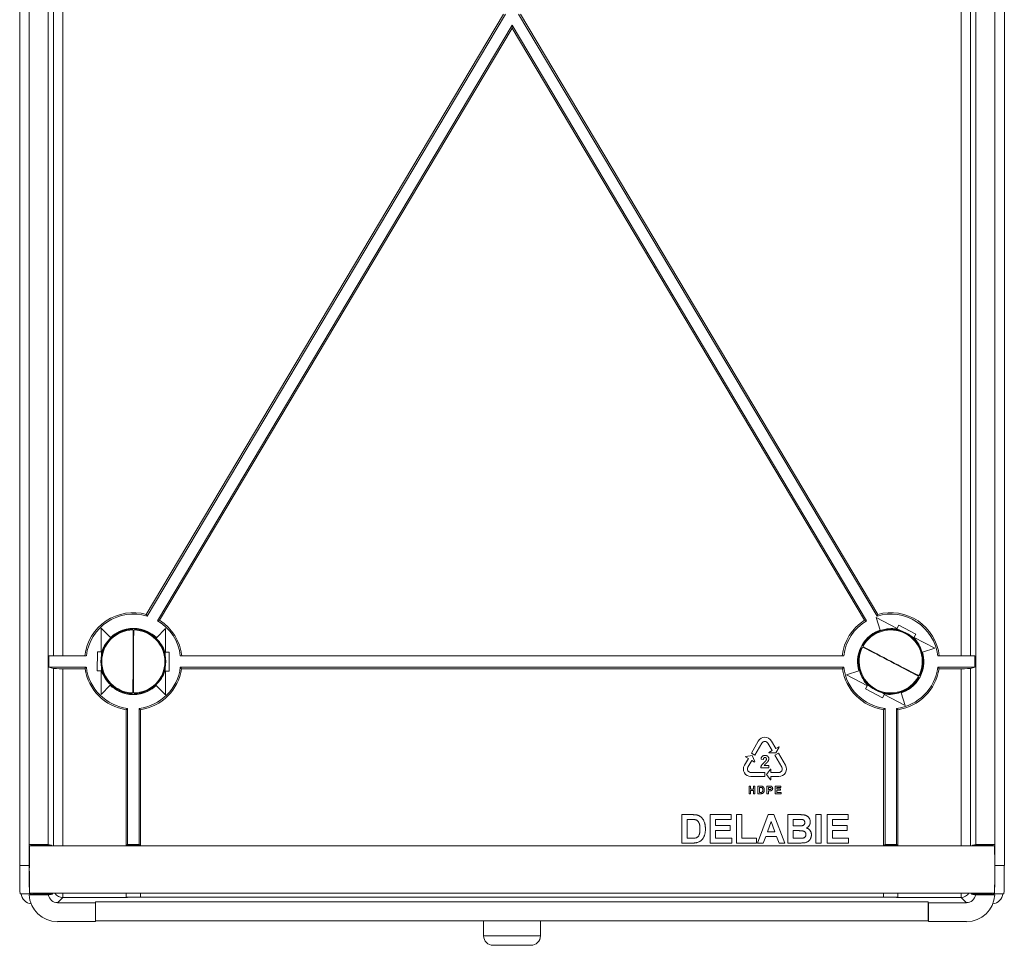
# Model space of a CAD drawing. Units: millimetres. Extents: x -73 to 392, y -139 to 380.
# Drawn here: x 288 to 392, y 11 to 109 of the extents above; entities that cross this region are included whole.
import ezdxf

# ---------------------------------------------------------------- set-up
doc = ezdxf.new("R2010")
doc.units = ezdxf.units.MM

msp = doc.modelspace()

# ---------------------------------------------------------------- linework, layer by layer
at = {"color": 7, "linetype": 'Continuous', "lineweight": 18}
for p, q in [((288.35, 197.55), (288.35, 19.3)), ((392.35, 197.55), (392.35, 19.3)), ((289.35, 192.95), (289.35, 21.51)), ((291.35, 192.95), (291.35, 21.51)), ((389.34, 21.51), (389.34, 192.95)), ((391.35, 21.51), (391.35, 192.95)), ((291.9, 41.45), (291.9, 174.61)), ((292.9, 174.58), (292.9, 41.45)), ((387.79, 41.45), (387.79, 174.58)), ((388.79, 174.61), (388.79, 41.45)), ((339.46, 109.27), (301.72, 45.82)), ((301.8, 45.63), (339.65, 109.27)), ((341.04, 109.27), (378.9, 45.63)), ((378.97, 45.82), (341.23, 109.27)), ((302.9, 45.14), (340.35, 108.1)), ((340.35, 107.78), (303.12, 45.2)), ((340.35, 108.1), (377.79, 45.14)), ((340.35, 108.1), (340.35, 107.78)), ((377.57, 45.2), (340.35, 107.78)), ((379.23, 44.16), (378.82, 45.48)), ((381.03, 44.32), (378.82, 45.48)), ((296.95, 41.86), (296.96, 44.36)), ((297.93, 43.38), (296.96, 44.36)), ((298.86, 43.93), (298.86, 44.01)), ((300.21, 44.24), (300.21, 44.27)), ((300.25, 44.17), (300.25, 44.25)), ((300.46, 44.24), (300.46, 44.17)), ((300.5, 44.27), (300.5, 44.24)), ((301.86, 43.92), (301.86, 44)), ((302.78, 43.36), (303.76, 44.34)), ((303.75, 41.84), (303.76, 44.34)), ((380.97, 44.21), (381.01, 44.29)), ((381.01, 44.29), (381.22, 44.68)), ((381.3, 44.14), (381.01, 44.29)), ((382.99, 43.75), (381.22, 44.68)), ((382.79, 43.36), (382.99, 43.75)), ((300.38, 43.35), (300.32, 43.34)), ((300.38, 42.77), (300.33, 42.77)), ((378.31, 43.6), (378.24, 43.64)), ((382.79, 43.36), (382.5, 43.51)), ((382.75, 43.29), (382.79, 43.36)), ((382.81, 43.4), (385.02, 42.24)), ((296.55, 41.86), (296.54, 39.86)), ((296.99, 41.86), (296.55, 41.86)), ((296.99, 41.86), (296.99, 41.53)), ((297.07, 41.86), (296.99, 41.86)), ((303.63, 41.84), (303.71, 41.84)), ((303.71, 41.51), (303.71, 41.84)), ((303.71, 41.84), (304.15, 41.84)), ((304.14, 39.84), (304.15, 41.84)), ((377.27, 42.29), (377.24, 42.3)), ((377.35, 42.29), (377.28, 42.32)), ((377.38, 42.56), (377.4, 42.55)), ((377.38, 42.51), (377.45, 42.48)), ((378.15, 42.03), (378.12, 41.97)), ((378.31, 41.94), (378.29, 41.89)), ((383.71, 41.83), (385.02, 42.24)), ((291.44, 40.25), (291.44, 41.45)), ((291.44, 41.45), (295.38, 41.45)), ((375.38, 41.45), (305.31, 41.45)), ((376.92, 40.94), (376.85, 40.98)), ((378.99, 41.58), (378.97, 41.54)), ((383.77, 40.75), (383.84, 40.71)), ((385.31, 41.45), (389.25, 41.45)), ((389.25, 41.45), (389.25, 40.25)), ((291.9, 40.11), (291.44, 40.25)), ((295.38, 40.25), (291.44, 40.25)), ((292.9, 40.08), (295.24, 40.08)), ((296.99, 39.86), (296.54, 39.86)), ((296.94, 39.86), (296.94, 37.36)), ((296.99, 40.18), (296.99, 39.86)), ((297.07, 39.86), (296.99, 39.86)), ((303.62, 39.84), (303.7, 39.84)), ((303.7, 39.84), (303.7, 40.16)), ((303.7, 39.84), (304.14, 39.84)), ((303.74, 39.84), (303.74, 37.34)), ((375.38, 40.25), (305.31, 40.25)), ((305.45, 40.08), (375.24, 40.08)), ((376.99, 39.86), (375.67, 39.45)), ((382.04, 39.94), (382.06, 39.98)), ((382.55, 39.67), (382.57, 39.72)), ((389.25, 40.25), (385.31, 40.25)), ((385.45, 40.08), (387.79, 40.08)), ((389.25, 40.25), (388.79, 40.11)), ((300.31, 38.54), (300.37, 38.54)), ((300.32, 39.3), (300.36, 39.31)), ((377.89, 38.29), (375.67, 39.45)), ((383.31, 39.18), (383.24, 39.22)), ((383.31, 39.13), (383.29, 39.15)), ((383.34, 39.41), (383.41, 39.37)), ((383.43, 39.41), (383.45, 39.39)), ((297.91, 38.33), (296.94, 37.36)), ((298.84, 37.77), (298.84, 37.69)), ((300.19, 37.43), (300.19, 37.45)), ((300.23, 37.45), (300.23, 37.53)), ((300.31, 38.35), (300.37, 38.35)), ((300.44, 37.52), (300.44, 37.45)), ((300.48, 37.45), (300.48, 37.42)), ((301.84, 37.76), (301.84, 37.68)), ((302.76, 38.32), (303.74, 37.34)), ((377.91, 38.33), (377.7, 37.94)), ((377.7, 37.94), (379.48, 37.02)), ((377.94, 38.4), (377.91, 38.33)), ((377.91, 38.33), (378.2, 38.18)), ((379.39, 37.56), (379.68, 37.41)), ((379.72, 37.48), (379.68, 37.41)), ((381.46, 37.53), (381.88, 36.21)), ((382.38, 38.09), (382.46, 38.05)), ((379.68, 37.41), (379.48, 37.02)), ((379.66, 37.37), (381.88, 36.21)), ((299.58, 35.74), (299.58, 21.35)), ((299.75, 21.49), (299.75, 35.88)), ((300.95, 35.88), (300.95, 21.49)), ((301.11, 21.35), (301.11, 35.74)), ((379.58, 35.74), (379.58, 21.35)), ((379.75, 21.49), (379.75, 35.88)), ((380.95, 35.88), (380.95, 21.49)), ((381.11, 21.35), (381.11, 35.74)), ((366.36, 32.43), (365.63, 31.16)), ((368.2, 31.65), (367.75, 32.43)), ((366, 30.94), (366.74, 32.22)), ((367.37, 32.22), (367.82, 31.43)), ((367.82, 31.43), (367.49, 31.24)), ((367.49, 31.24), (367.52, 31.19)), ((368.53, 31.84), (368.2, 31.65)), ((368.21, 31.19), (368.56, 31.79)), ((368.56, 31.79), (368.53, 31.84)), ((365.31, 30.6), (364.89, 29.88)), ((365.05, 30.82), (365.02, 30.77)), ((365.02, 30.77), (365.31, 30.6)), ((365.73, 30.9), (365.05, 30.82)), ((365.27, 29.66), (365.68, 30.39)), ((365.63, 31.16), (366, 30.94)), ((365.68, 30.39), (365.97, 30.22)), ((366, 30.27), (365.73, 30.9)), ((365.97, 30.22), (366, 30.27)), ((366.9, 30.5), (366.65, 30.53)), ((367.52, 31.19), (368.21, 31.19)), ((368.48, 31.16), (368.11, 30.94)), ((368.11, 30.94), (368.84, 29.66)), ((369.22, 29.88), (368.48, 31.16)), ((367.47, 29.62), (366.62, 29.62)), ((366.99, 29.87), (367.47, 29.87)), ((367.64, 29.45), (367.22, 28.9)), ((367.47, 29.87), (367.47, 29.62)), ((367.69, 29.45), (367.64, 29.45)), ((367.69, 29.12), (367.69, 29.45)), ((367.05, 29.12), (365.58, 29.12)), ((365.58, 28.68), (367.05, 28.68)), ((367.05, 28.68), (367.05, 29.12)), ((367.22, 28.9), (367.64, 28.35)), ((367.64, 28.35), (367.69, 28.35)), ((368.53, 29.12), (367.69, 29.12)), ((367.69, 28.68), (368.53, 28.68)), ((367.69, 28.35), (367.69, 28.68)), ((365.38, 26.87), (365.38, 27.67)), ((365.38, 27.67), (365.53, 27.67)), ((365.53, 27.67), (365.53, 27.36)), ((365.53, 27.36), (365.86, 27.36)), ((365.86, 27.22), (365.53, 27.22)), ((365.53, 27.22), (365.53, 26.87)), ((365.86, 27.36), (365.86, 27.67)), ((365.86, 27.67), (366.01, 27.67)), ((365.86, 26.87), (365.86, 27.22)), ((366.01, 27.67), (366.01, 26.87)), ((366.32, 27.67), (366.62, 27.67)), ((366.32, 26.87), (366.32, 27.67)), ((366.55, 27.54), (366.48, 27.54)), ((366.48, 27.54), (366.48, 27.01)), ((367.27, 27.67), (367.53, 27.67)), ((367.27, 26.87), (367.27, 27.67)), ((367.51, 27.54), (367.43, 27.54)), ((367.43, 27.54), (367.43, 27.3)), ((367.43, 27.3), (367.52, 27.3)), ((367.53, 27.17), (367.43, 27.17)), ((367.43, 27.17), (367.43, 26.87)), ((368.16, 27.67), (368.75, 27.67)), ((368.16, 26.87), (368.16, 27.67)), ((368.75, 27.54), (368.31, 27.54)), ((368.31, 27.54), (368.31, 27.37)), ((368.31, 27.37), (368.72, 27.37)), ((368.72, 27.23), (368.31, 27.23)), ((368.31, 27.23), (368.31, 27.01)), ((368.72, 27.37), (368.72, 27.23)), ((368.75, 27.67), (368.75, 27.54)), ((365.53, 26.87), (365.38, 26.87)), ((366.01, 26.87), (365.86, 26.87)), ((366.63, 26.87), (366.32, 26.87)), ((366.48, 27.01), (366.6, 27.01)), ((367.43, 26.87), (367.27, 26.87)), ((368.76, 26.87), (368.16, 26.87)), ((368.31, 27.01), (368.76, 27.01)), ((368.76, 27.01), (368.76, 26.87)), ((358.28, 24.66), (359.38, 24.66)), ((358.28, 21.66), (358.28, 24.66)), ((358.85, 24.16), (358.85, 22.16)), ((359.14, 24.16), (358.85, 24.16)), ((361.28, 24.66), (363.51, 24.66)), ((361.28, 21.66), (361.28, 24.66)), ((361.85, 24.16), (361.85, 23.5)), ((363.51, 24.16), (361.85, 24.16)), ((363.51, 24.66), (363.51, 24.16)), ((364.05, 24.66), (364.62, 24.66)), ((364.05, 21.66), (364.05, 24.66)), ((364.62, 24.66), (364.62, 22.16)), ((366.28, 21.66), (367.41, 24.66)), ((367.72, 23.93), (367.33, 22.85)), ((367.41, 24.66), (368.02, 24.66)), ((368.11, 22.85), (367.72, 23.93)), ((368.02, 24.66), (369.16, 21.66)), ((369.47, 24.66), (370.68, 24.66)), ((369.47, 21.66), (369.47, 24.66)), ((370.41, 24.16), (370.05, 24.16)), ((370.05, 24.16), (370.05, 23.47)), ((372.43, 24.66), (373.01, 24.66)), ((372.43, 21.66), (372.43, 24.66)), ((373.01, 24.66), (373.01, 21.66)), ((373.62, 24.66), (375.85, 24.66)), ((373.62, 21.66), (373.62, 24.66)), ((374.2, 24.16), (374.2, 23.5)), ((375.85, 24.16), (374.2, 24.16)), ((375.85, 24.66), (375.85, 24.16)), ((361.85, 23.5), (363.39, 23.5)), ((361.85, 23), (361.85, 22.16)), ((363.39, 23), (361.85, 23)), ((363.39, 23.5), (363.39, 23)), ((370.05, 23.47), (370.46, 23.47)), ((370.05, 22.97), (370.05, 22.16)), ((370.56, 22.97), (370.05, 22.97)), ((374.2, 23.5), (375.74, 23.5)), ((374.2, 23), (374.2, 22.16)), ((375.74, 23), (374.2, 23)), ((375.74, 23.5), (375.74, 23)), ((358.85, 22.16), (359.33, 22.16)), ((361.85, 22.16), (363.55, 22.16)), ((363.55, 22.16), (363.55, 21.66)), ((364.62, 22.16), (366.16, 22.16)), ((366.16, 22.16), (366.16, 21.66)), ((367.15, 22.35), (366.89, 21.66)), ((368.3, 22.35), (367.15, 22.35)), ((367.33, 22.85), (368.11, 22.85)), ((368.55, 21.66), (368.3, 22.35)), ((370.05, 22.16), (370.64, 22.16)), ((374.2, 22.16), (375.89, 22.16)), ((375.89, 22.16), (375.89, 21.66)), ((289.35, 21.51), (289.35, 19.3)), ((289.35, 21.51), (291.35, 21.51)), ((289.35, 21.51), (289.67, 21.45)), ((391.3, 21.35), (289.4, 21.35)), ((289.67, 21.45), (291.67, 21.45)), ((291.35, 21.51), (291.67, 21.45)), ((299.68, 21.45), (299.75, 21.49)), ((299.68, 21.45), (301.02, 21.45)), ((299.75, 21.49), (300.95, 21.49)), ((300.95, 21.49), (301.02, 21.45)), ((359.41, 21.66), (358.28, 21.66)), ((363.55, 21.66), (361.28, 21.66)), ((366.16, 21.66), (364.05, 21.66)), ((366.89, 21.66), (366.28, 21.66)), ((369.16, 21.66), (368.55, 21.66)), ((370.49, 21.66), (369.47, 21.66)), ((373.01, 21.66), (372.43, 21.66)), ((375.89, 21.66), (373.62, 21.66)), ((379.68, 21.45), (379.75, 21.49)), ((379.68, 21.45), (381.02, 21.45)), ((379.75, 21.49), (380.95, 21.49)), ((380.95, 21.49), (381.02, 21.45)), ((389.02, 21.45), (389.34, 21.51)), ((389.02, 21.45), (391.03, 21.45)), ((389.34, 21.51), (391.35, 21.51)), ((391.03, 21.45), (391.35, 21.51)), ((391.35, 21.51), (391.35, 19.3)), ((288.35, 19.3), (289.35, 19.3)), ((391.35, 19.3), (392.35, 19.3)), ((288.39, 16.3), (289.39, 16.3)), ((291.37, 16.18), (289.35, 16.18)), ((289.43, 16.35), (289.39, 16.3)), ((289.4, 16.35), (391.3, 16.35)), ((289.58, 16.35), (289.49, 16.23)), ((289.49, 16.23), (289.49, 16.35)), ((289.57, 16.23), (289.49, 16.23)), ((289.69, 16.25), (291.77, 16.25)), ((292.35, 15.35), (292.9, 15.9)), ((292.9, 15.9), (299.75, 15.9)), ((299.6, 16.35), (299.6, 15.94)), ((299.75, 15.94), (299.6, 15.94)), ((299.75, 15.9), (299.75, 15.94)), ((380.95, 15.92), (299.75, 15.92)), ((301.09, 16.35), (301.09, 15.94)), ((301.09, 15.94), (379.6, 15.94)), ((379.6, 15.94), (379.6, 16.35)), ((380.95, 15.94), (381.09, 15.94)), ((380.95, 15.9), (380.95, 15.94)), ((380.95, 15.9), (387.79, 15.9)), ((381.09, 15.94), (381.09, 16.35)), ((387.79, 15.9), (388.34, 15.35)), ((388.93, 16.25), (391, 16.25)), ((391.34, 16.18), (389.32, 16.18)), ((391.2, 16.23), (391.11, 16.35)), ((391.2, 16.23), (391.12, 16.23)), ((391.2, 16.35), (391.2, 16.23)), ((391.3, 16.3), (391.27, 16.35)), ((391.3, 16.3), (392.3, 16.3)), ((292.35, 15.35), (296.35, 15.35)), ((296.35, 15.35), (296.37, 15.44)), ((296.35, 15.35), (296.35, 13.35)), ((384.32, 15.44), (296.37, 15.44)), ((296.37, 15.44), (296.37, 13.43)), ((384.32, 15.44), (384.35, 15.35)), ((384.32, 13.43), (384.32, 15.44)), ((384.35, 15.35), (388.34, 15.35)), ((384.35, 13.35), (384.35, 15.35)), ((292.34, 13.35), (296.35, 13.35)), ((296.35, 13.35), (296.37, 13.43)), ((384.32, 13.43), (296.37, 13.43)), ((337.35, 13.43), (337.35, 11.85)), ((343.35, 11.85), (343.35, 13.43)), ((384.32, 13.43), (384.35, 13.35)), ((384.35, 13.35), (388.36, 13.35)), ((340.35, 10.85), (338.35, 10.85)), ((342.35, 10.85), (340.35, 10.85))]:
    msp.add_line(p, q, dxfattribs=at)
at = {"color": 8, "linetype": 'Continuous', "lineweight": 18}
for p, q in [((291.9, 21.35), (291.9, 40.11)), ((292.9, 40.08), (292.9, 21.35)), ((387.79, 21.35), (387.79, 40.08)), ((388.79, 40.11), (388.79, 21.35)), ((292.9, 16.35), (292.9, 15.9)), ((387.79, 15.9), (387.79, 16.35)), ((340.35, 11.85), (337.35, 11.85)), ((343.35, 11.85), (340.35, 11.85))]:
    msp.add_line(p, q, dxfattribs=at)
at = {"color": 7, "linetype": 'Continuous', "lineweight": 18, "flags": 128}
for points in [[(380.44, 44.27), (380.45, 44.29), (380.46, 44.3)], [(300.38, 43.2), (300.35, 43.2), (300.33, 43.2)], [(383.12, 42.91), (383.11, 42.9), (383.1, 42.88)], [(297.24, 42.36), (297.25, 42.36), (297.28, 42.36)], [(303.43, 42.34), (303.45, 42.34), (303.46, 42.34)], [(378.27, 41.96), (378.26, 41.94), (378.24, 41.91)], [(382.42, 39.73), (382.44, 39.76), (382.45, 39.78)], [(297.27, 39.36), (297.24, 39.36), (297.23, 39.36)], [(300.31, 38.49), (300.34, 38.49), (300.37, 38.49)], [(303.46, 39.34), (303.44, 39.34), (303.42, 39.34)], [(377.58, 38.78), (377.58, 38.79), (377.59, 38.81)], [(380.25, 37.43), (380.24, 37.4), (380.24, 37.39)]]:
    msp.add_lwpolyline(points, dxfattribs=at)
at = {"color": 7, "linetype": 'Continuous', "lineweight": 18}
for centre, radius, start, end in [((300.35, 40.85), 5.16, 74.5577, 173.3257), ((300.35, 40.85), 5, 73.1425, 173.1079), ((380.35, 40.85), 5, 6.8921, 106.8575), ((380.35, 40.85), 5.16, 6.6743, 105.4423), ((300.35, 40.85), 5, 6.8921, 59.256), ((300.35, 40.85), 5.16, 6.6743, 57.4538), ((380.35, 40.85), 5.16, 122.5462, 173.3257), ((380.35, 40.85), 5, 120.744, 173.1079), ((300.35, 40.85), 3.43, 92.2925, 267.377), ((300.35, 40.85), 3.4, 91.6572, 268.0124), ((300.35, 40.85), 3.33, 90.5133, 269.1562), ((300.35, 40.85), 3.5, 115.2117, 133.6771), ((300.35, 40.85), 3.5, 64.4578, 115.2117), ((44.66, 41.58), 255.67, 359.0896, 0.5799), ((556, 40.11), 255.64, 179.0896, 180.58), ((300.35, 40.85), 3.33, 270.5133, 89.1562), ((300.35, 40.85), 3.4, 271.6572, 88.0124), ((300.35, 40.85), 3.43, 272.2925, 87.377), ((300.35, 40.85), 3.5, 45.9924, 64.4578), ((380.35, 40.85), 3.43, 334.9136, 149.9981), ((380.35, 40.85), 3.4, 334.2783, 150.6335), ((380.35, 40.85), 3.33, 333.1344, 151.7773), ((380.35, 40.85), 3.5, 108.6135, 127.0789), ((380.35, 40.85), 3.46, 79.2738, 88.1773), ((380.35, 40.85), 3.5, 127.0789, 177.8328), ((380.35, 40.85), 3.46, 36.7344, 45.638), ((300.35, 40.85), 3.46, 154.1133, 163.0169), ((300.35, 40.85), 3.46, 16.6527, 25.5562), ((380.35, 40.85), 3.43, 154.9136, 329.9981), ((380.35, 40.85), 3.4, 154.2783, 330.6335), ((380.35, 40.85), 3.33, 153.1344, 331.7773), ((262.11, -185.86), 255.68, 61.7108, 63.201), ((498.58, 267.55), 255.66, 241.7107, 243.201), ((380.35, 40.85), 3.5, 357.8328, 16.2982), ((380.35, 40.85), 3.5, 177.8328, 196.2982), ((380.35, 40.85), 3.5, 307.0789, 357.8328), ((300.35, 40.85), 5.16, 188.4922, 261.5078), ((300.35, 40.85), 5, 186.8921, 263.1079), ((300.35, 40.85), 3.46, 196.6527, 205.5562), ((300.35, 40.85), 5, 276.8921, 353.1079), ((300.35, 40.85), 5.16, 278.4922, 351.5078), ((300.35, 40.85), 3.46, 334.1133, 343.0169), ((380.35, 40.85), 5.16, 188.4922, 261.5078), ((380.35, 40.85), 5, 186.8921, 263.1079), ((380.35, 40.85), 5, 276.8921, 353.1079), ((380.35, 40.85), 5.16, 278.4922, 351.5078), ((380.35, 40.85), 3.46, 216.7344, 225.638), ((300.35, 40.85), 3.5, 225.9924, 244.4578), ((300.35, 40.85), 3.5, 244.4578, 295.2117), ((300.35, 40.85), 3.5, 295.2117, 313.6771), ((380.35, 40.85), 3.46, 259.2738, 268.1773), ((380.35, 40.85), 3.5, 288.6135, 307.0789), ((367.05, 32.04), 0.797, 30, 150), ((367.05, 32.04), 0.362, 30, 150), ((365.58, 29.48), 0.797, 150, 270), ((365.58, 29.48), 0.362, 150, 270), ((368.53, 29.48), 0.797, 270, 30), ((368.53, 29.48), 0.362, 270, 30), ((338.35, 11.85), 1, 180, 270), ((342.35, 11.85), 1, 270, 0)]:
    msp.add_arc(centre, radius, start, end, dxfattribs=at)
at = {"color": 8, "linetype": 'Continuous', "lineweight": 18}
for centre, radius, start, end in [((292.91, 16.91), 1.01, 214.0476, 269.4902), ((387.78, 16.91), 1, 270.5057, 325.9565)]:
    msp.add_arc(centre, radius, start, end, dxfattribs=at)
at = {"color": 7, "linetype": 'Continuous', "lineweight": 18}
for centre, major_axis, ratio, start_param, end_param in [((380.46, 41.07), (1.51, 2.89), 0.997134, 0.312559, 0.846136), ((300.1, 40.85), (3.26, -0.01), 0.997134, 2.295457, 2.829033), ((300.59, 40.85), (3.26, -0.01), 0.997134, 0.312559, 0.846136), ((380.46, 41.07), (1.51, 2.89), 0.997134, 5.43705, 5.970626), ((292.9, 40.11), (1, 0), 0.026186, 3.228859, 4.712389), ((300.1, 40.85), (3.26, -0.01), 0.997134, 3.454152, 3.987728), ((300.59, 40.85), (3.26, -0.01), 0.997134, 5.43705, 5.970626), ((380.23, 40.63), (1.51, 2.89), 0.997134, 2.295457, 2.829033), ((387.79, 40.11), (1, 0), 0.026186, 4.712389, 6.195919), ((380.23, 40.63), (1.51, 2.89), 0.997134, 3.454152, 3.987728), ((289.4, 18.85), (0, 2.5), 0.014172, 0, 3.141593), ((289.66, 18.85), (0, 2.6), 0.087489, 6.004938, 6.265732), ((291.67, 18.85), (0, 2.6), 0.087489, 6.004938, 6.265732), ((299.68, 18.85), (0, 2.6), 0.026186, 0.017453, 0.278247), ((301.01, 18.85), (0, 2.6), 0.026186, 6.004938, 6.265732), ((379.68, 18.85), (0, 2.6), 0.026186, 0.017453, 0.278247), ((381.01, 18.85), (0, 2.6), 0.026186, 6.004938, 6.265732), ((389.02, 18.85), (0, 2.6), 0.087489, 0.017453, 0.278247), ((391.03, 18.85), (0, 2.6), 0.087489, 0.017453, 0.278247), ((391.3, 18.85), (0, 2.5), 0.014172, 3.141593, 6.283185), ((288.39, 19.3), (0, 3), 0.014172, 1.571351, 3.141593), ((289.39, 19.3), (0, 3), 0.014172, 1.571351, 3.159601), ((391.3, 19.3), (0, 3), 0.014172, 3.123584, 4.711834), ((392.3, 19.3), (0, 3), 0.014172, 3.141593, 4.711834), ((289.69, 16.43), (0.757, 0.932), 0.999747, 2.357888, 3.713922), ((292.14, 16.14), (4.8, 0.59), 0.096614, 2.093647, 2.17888), ((292.36, 16.36), (-2.14, -2.14), 0.992433, 5.552031, 7.064785), ((292.14, 16.14), (1.6, 0.2), 0.096614, 1.794249, 2.062003), ((292.36, 16.36), (-0.712, -0.712), 0.992433, 5.668909, 7.064785), ((299.61, 16.9), (0, 1), 0.026186, 2.157825, 2.873839), ((301.08, 16.9), (0, 1), 0.026186, 3.409346, 4.125361), ((379.61, 16.9), (0, 1), 0.026186, 2.157825, 2.873839), ((381.08, 16.9), (0, 1), 0.026186, 3.409346, 4.125361), ((388.33, 16.36), (0.712, -0.712), 0.992433, 5.501585, 6.897462), ((388.33, 16.36), (2.14, -2.14), 0.992433, 5.501585, 7.014339), ((388.55, 16.14), (1.6, -0.2), 0.096614, 1.07959, 1.347343), ((388.55, 16.14), (4.8, -0.59), 0.096614, 0.962712, 1.047945), ((391, 16.43), (-0.757, 0.932), 0.999747, 2.569263, 3.925297)]:
    msp.add_ellipse(centre, major_axis=major_axis, ratio=ratio, start_param=start_param, end_param=end_param, dxfattribs=at)
for points in [[(301.8, 45.63), (301.77, 45.7), (301.75, 45.76), (301.72, 45.82)], [(378.9, 45.63), (378.92, 45.7), (378.95, 45.76), (378.97, 45.82)], [(302.9, 45.14), (302.98, 45.16), (303.05, 45.18), (303.12, 45.2)], [(377.79, 45.14), (377.72, 45.16), (377.64, 45.18), (377.57, 45.2)], [(295.38, 40.25), (295.33, 40.19), (295.29, 40.14), (295.24, 40.08)], [(305.31, 40.25), (305.36, 40.19), (305.41, 40.14), (305.45, 40.08)], [(375.38, 40.25), (375.33, 40.19), (375.29, 40.14), (375.24, 40.08)], [(385.31, 40.25), (385.36, 40.19), (385.41, 40.14), (385.45, 40.08)], [(299.75, 35.88), (299.69, 35.84), (299.64, 35.79), (299.58, 35.74)], [(300.95, 35.88), (301, 35.84), (301.05, 35.79), (301.11, 35.74)], [(379.75, 35.88), (379.69, 35.84), (379.64, 35.79), (379.58, 35.74)], [(380.95, 35.88), (381, 35.84), (381.05, 35.79), (381.11, 35.74)]]:
    msp.add_open_spline(points, degree=3, dxfattribs=at)
for points, knots in [([(300.33, 41.8), (300.33, 41.8), (300.34, 41.8), (300.36, 41.8), (300.37, 41.8)], [0, 0, 0, 0, 0.050334, 1, 1, 1, 1]), ([(379.71, 41.16), (379.72, 41.17), (379.72, 41.18), (379.73, 41.19), (379.73, 41.19)], [0, 0, 0, 0, 0.9167888, 1, 1, 1, 1]), ([(300.36, 40.14), (300.35, 40.14), (300.34, 40.14), (300.33, 40.14), (300.32, 40.14)], [0, 0, 0, 0, 0.916769, 1, 1, 1, 1]), ([(381.2, 40.43), (381.2, 40.43), (381.19, 40.41), (381.19, 40.4), (381.18, 40.39)], [0, 0, 0, 0, 0.050375, 1, 1, 1, 1]), ([(366.62, 29.62), (366.62, 29.64), (366.63, 29.68), (366.65, 29.75), (366.67, 29.81), (366.7, 29.86), (366.72, 29.9), (366.75, 29.93), (366.77, 29.96), (366.81, 30), (366.84, 30.04), (366.88, 30.08), (366.93, 30.13), (366.96, 30.16), (366.97, 30.17)], [0, 0, 0, 0, 0.096357, 0.192661, 0.289455, 0.388479, 0.441921, 0.501521, 0.567883, 0.640892, 0.720371, 0.806637, 0.900016, 1, 1, 1, 1]), ([(366.65, 30.53), (366.66, 30.54), (366.66, 30.58), (366.67, 30.62), (366.68, 30.67), (366.7, 30.71), (366.72, 30.74), (366.74, 30.77), (366.76, 30.8), (366.79, 30.83), (366.82, 30.85), (366.85, 30.87), (366.88, 30.88), (366.92, 30.9), (366.95, 30.91), (366.99, 30.91), (367.03, 30.92), (367.06, 30.92), (367.07, 30.92)], [0, 0, 0, 0, 0.079436, 0.154013, 0.224141, 0.289934, 0.352732, 0.412726, 0.470303, 0.527169, 0.583502, 0.639948, 0.696585, 0.753727, 0.812707, 0.872963, 0.935035, 1, 1, 1, 1]), ([(367.07, 30.7), (367.06, 30.7), (367.03, 30.7), (367, 30.69), (366.98, 30.68), (366.96, 30.66), (366.94, 30.64), (366.93, 30.63), (366.93, 30.61), (366.92, 30.59), (366.91, 30.57), (366.91, 30.55), (366.91, 30.53), (366.91, 30.51), (366.9, 30.5)], [0, 0, 0, 0, 0.116899, 0.225824, 0.330086, 0.435451, 0.490307, 0.548244, 0.610767, 0.677675, 0.749189, 0.826859, 0.910112, 1, 1, 1, 1]), ([(366.97, 30.17), (366.99, 30.18), (367.01, 30.21), (367.05, 30.24), (367.08, 30.27), (367.1, 30.3), (367.13, 30.32), (367.14, 30.35), (367.16, 30.36), (367.17, 30.38), (367.17, 30.38)], [0, 0, 0, 0, 0.18509, 0.352357, 0.50308, 0.637279, 0.752473, 0.851886, 0.934339, 1, 1, 1, 1]), ([(367.35, 30.24), (367.34, 30.23), (367.33, 30.22), (367.32, 30.21), (367.3, 30.19), (367.28, 30.17), (367.26, 30.15), (367.24, 30.13), (367.21, 30.1), (367.18, 30.08), (367.16, 30.05), (367.13, 30.03), (367.11, 30.01), (367.09, 29.99), (367.07, 29.97), (367.06, 29.96), (367.05, 29.95), (367.03, 29.93), (367.01, 29.9), (367, 29.88), (366.99, 29.87)], [0, 0, 0, 0, 0.036975, 0.079193, 0.126701, 0.179184, 0.237369, 0.300559, 0.369153, 0.443112, 0.516018, 0.582473, 0.642137, 0.69462, 0.740679, 0.779589, 0.812074, 0.837814, 0.922565, 1, 1, 1, 1]), ([(367.07, 30.92), (367.09, 30.92), (367.12, 30.92), (367.16, 30.91), (367.2, 30.9), (367.24, 30.89), (367.27, 30.88), (367.31, 30.86), (367.34, 30.84), (367.37, 30.82), (367.39, 30.79), (367.41, 30.76), (367.43, 30.73), (367.45, 30.7), (367.46, 30.67), (367.47, 30.64), (367.47, 30.6), (367.47, 30.58), (367.47, 30.56)], [0, 0, 0, 0, 0.075672, 0.147381, 0.216085, 0.281698, 0.34546, 0.407486, 0.468731, 0.529782, 0.590033, 0.648548, 0.705954, 0.763102, 0.820289, 0.878479, 0.938226, 1, 1, 1, 1]), ([(367.22, 30.53), (367.22, 30.54), (367.22, 30.57), (367.21, 30.6), (367.2, 30.63), (367.18, 30.66), (367.16, 30.68), (367.13, 30.69), (367.1, 30.7), (367.08, 30.7), (367.07, 30.7)], [0, 0, 0, 0, 0.14914, 0.282162, 0.404656, 0.52111, 0.634416, 0.748796, 0.868711, 1, 1, 1, 1]), ([(367.17, 30.38), (367.18, 30.39), (367.19, 30.42), (367.21, 30.46), (367.22, 30.49), (367.22, 30.52), (367.22, 30.53)], [0, 0, 0, 0, 0.272796, 0.526191, 0.766904, 1, 1, 1, 1]), ([(367.47, 30.56), (367.47, 30.55), (367.47, 30.52), (367.46, 30.48), (367.46, 30.44), (367.44, 30.4), (367.42, 30.36), (367.4, 30.32), (367.38, 30.28), (367.36, 30.25), (367.35, 30.24)], [0, 0, 0, 0, 0.119176, 0.236427, 0.352664, 0.469086, 0.589463, 0.717601, 0.854189, 1, 1, 1, 1]), ([(366.69, 27.53), (366.69, 27.53), (366.68, 27.53), (366.67, 27.54), (366.66, 27.54), (366.64, 27.54), (366.62, 27.54), (366.6, 27.54), (366.58, 27.54), (366.56, 27.54), (366.55, 27.54)], [0, 0, 0, 0, 0.072342, 0.15927, 0.261932, 0.378246, 0.511639, 0.658766, 0.821921, 1, 1, 1, 1]), ([(366.62, 27.67), (366.63, 27.67), (366.64, 27.67), (366.66, 27.67), (366.69, 27.67), (366.7, 27.67), (366.72, 27.67), (366.74, 27.67), (366.76, 27.66), (366.76, 27.66), (366.77, 27.66)], [0, 0, 0, 0, 0.15747, 0.30663, 0.445395, 0.573987, 0.694437, 0.804898, 0.906812, 1, 1, 1, 1]), ([(366.84, 27.27), (366.84, 27.28), (366.84, 27.3), (366.84, 27.32), (366.84, 27.34), (366.83, 27.36), (366.83, 27.37), (366.83, 27.39), (366.82, 27.4), (366.82, 27.42), (366.81, 27.44), (366.8, 27.46), (366.79, 27.48), (366.77, 27.49), (366.76, 27.51), (366.74, 27.52), (366.72, 27.53), (366.7, 27.53), (366.69, 27.53)], [0, 0, 0, 0, 0.069875, 0.135361, 0.196499, 0.253878, 0.307527, 0.357037, 0.403101, 0.445281, 0.523217, 0.596067, 0.664075, 0.729159, 0.793328, 0.85924, 0.927674, 1, 1, 1, 1]), ([(366.71, 27.01), (366.71, 27.02), (366.73, 27.02), (366.74, 27.03), (366.76, 27.04), (366.78, 27.05), (366.79, 27.06), (366.8, 27.08), (366.81, 27.1), (366.82, 27.12), (366.82, 27.14), (366.83, 27.16), (366.83, 27.17), (366.83, 27.19), (366.84, 27.21), (366.84, 27.23), (366.84, 27.25), (366.84, 27.27), (366.84, 27.27)], [0, 0, 0, 0, 0.0649179, 0.126443, 0.1858787, 0.2430166, 0.3024911, 0.3693637, 0.4445723, 0.5291777, 0.575517, 0.6254052, 0.6788683, 0.7356051, 0.7961888, 0.8601411, 0.9280645, 1, 1, 1, 1]), ([(366.77, 27.66), (366.78, 27.66), (366.79, 27.65), (366.8, 27.65), (366.82, 27.64), (366.83, 27.63), (366.85, 27.62), (366.86, 27.61), (366.88, 27.6), (366.89, 27.58), (366.91, 27.56), (366.93, 27.53), (366.95, 27.49), (366.96, 27.46), (366.97, 27.43), (366.98, 27.41), (366.98, 27.39), (366.98, 27.37), (366.99, 27.34), (366.99, 27.32), (366.99, 27.29), (366.99, 27.27), (366.99, 27.27)], [0, 0, 0, 0, 0.037276, 0.073881, 0.110355, 0.146723, 0.182897, 0.219217, 0.255934, 0.293058, 0.368269, 0.444736, 0.523447, 0.604997, 0.647505, 0.69179, 0.737961, 0.786111, 0.836323, 0.888669, 0.943199, 1, 1, 1, 1]), ([(366.97, 27.1), (366.96, 27.09), (366.96, 27.07), (366.95, 27.05), (366.94, 27.03), (366.93, 27.02), (366.92, 27), (366.91, 26.98), (366.9, 26.97), (366.89, 26.96), (366.88, 26.95)], [0, 0, 0, 0, 0.136361, 0.268243, 0.396888, 0.522663, 0.64515, 0.764832, 0.882961, 1, 1, 1, 1]), ([(366.99, 27.27), (366.99, 27.25), (366.99, 27.22), (366.99, 27.17), (366.98, 27.13), (366.97, 27.11), (366.97, 27.1)], [0, 0, 0, 0, 0.275802, 0.5333955, 0.7740733, 1, 1, 1, 1]), ([(367.63, 27.53), (367.63, 27.53), (367.62, 27.54), (367.61, 27.54), (367.6, 27.54), (367.58, 27.54), (367.57, 27.54), (367.55, 27.54), (367.53, 27.54), (367.51, 27.54), (367.51, 27.54)], [0, 0, 0, 0, 0.070575, 0.156655, 0.258348, 0.375719, 0.50881, 0.656332, 0.820925, 1, 1, 1, 1]), ([(367.52, 27.3), (367.53, 27.3), (367.54, 27.3), (367.56, 27.3), (367.58, 27.31), (367.6, 27.31), (367.62, 27.31), (367.63, 27.31), (367.64, 27.31), (367.65, 27.32), (367.67, 27.32), (367.68, 27.33), (367.69, 27.34), (367.7, 27.36), (367.71, 27.37), (367.72, 27.39), (367.72, 27.41), (367.72, 27.42), (367.72, 27.42)], [0, 0, 0, 0, 0.088232, 0.168798, 0.24231, 0.307664, 0.366127, 0.416554, 0.460228, 0.496932, 0.561825, 0.624234, 0.685457, 0.746955, 0.809017, 0.870492, 0.934141, 1, 1, 1, 1]), ([(367.53, 27.67), (367.54, 27.67), (367.56, 27.67), (367.59, 27.67), (367.62, 27.67), (367.65, 27.67), (367.67, 27.67), (367.69, 27.67), (367.7, 27.66), (367.71, 27.66), (367.72, 27.66)], [0, 0, 0, 0, 0.1825607, 0.349169, 0.4981619, 0.6312551, 0.7477207, 0.8484291, 0.9318352, 1, 1, 1, 1]), ([(367.7, 27.18), (367.69, 27.18), (367.68, 27.18), (367.67, 27.18), (367.65, 27.18), (367.63, 27.17), (367.61, 27.17), (367.58, 27.17), (367.56, 27.17), (367.54, 27.17), (367.53, 27.17)], [0, 0, 0, 0, 0.091919, 0.193755, 0.303983, 0.424368, 0.554124, 0.693262, 0.841892, 1, 1, 1, 1]), ([(367.72, 27.42), (367.72, 27.43), (367.72, 27.44), (367.72, 27.46), (367.71, 27.48), (367.7, 27.5), (367.68, 27.51), (367.67, 27.52), (367.65, 27.53), (367.64, 27.53), (367.63, 27.53)], [0, 0, 0, 0, 0.135738, 0.263178, 0.386088, 0.508621, 0.630649, 0.751346, 0.87353, 1, 1, 1, 1]), ([(367.88, 27.43), (367.88, 27.41), (367.88, 27.39), (367.87, 27.36), (367.86, 27.33), (367.85, 27.3), (367.84, 27.28), (367.82, 27.25), (367.8, 27.24), (367.78, 27.22), (367.76, 27.21), (367.74, 27.2), (367.72, 27.19), (367.71, 27.18), (367.7, 27.18)], [0, 0, 0, 0, 0.109366, 0.210535, 0.305157, 0.394452, 0.479484, 0.561009, 0.639657, 0.717014, 0.791904, 0.863783, 0.932836, 1, 1, 1, 1]), ([(367.72, 27.66), (367.72, 27.66), (367.73, 27.66), (367.75, 27.65), (367.77, 27.64), (367.78, 27.63), (367.79, 27.62), (367.81, 27.61), (367.82, 27.6), (367.83, 27.58), (367.84, 27.57), (367.85, 27.55), (367.86, 27.53), (367.87, 27.51), (367.87, 27.49), (367.87, 27.47), (367.88, 27.45), (367.88, 27.43), (367.88, 27.43)], [0, 0, 0, 0, 0.056697, 0.112529, 0.168226, 0.224454, 0.280939, 0.338491, 0.39746, 0.458575, 0.520431, 0.582933, 0.646632, 0.712214, 0.779824, 0.850066, 0.923377, 1, 1, 1, 1]), ([(366.6, 27.01), (366.61, 27.01), (366.62, 27.01), (366.64, 27.01), (366.65, 27.01), (366.67, 27.01), (366.68, 27.01), (366.69, 27.01), (366.7, 27.01), (366.7, 27.01), (366.71, 27.01)], [0, 0, 0, 0, 0.166673, 0.320909, 0.464346, 0.593863, 0.712744, 0.82094, 0.915687, 1, 1, 1, 1]), ([(366.77, 26.89), (366.76, 26.89), (366.75, 26.89), (366.74, 26.88), (366.72, 26.88), (366.71, 26.88), (366.69, 26.88), (366.67, 26.87), (366.65, 26.87), (366.63, 26.87), (366.63, 26.87)], [0, 0, 0, 0, 0.099891, 0.207319, 0.32085, 0.442316, 0.570169, 0.705422, 0.849411, 1, 1, 1, 1]), ([(366.88, 26.95), (366.87, 26.95), (366.86, 26.93), (366.83, 26.92), (366.8, 26.9), (366.78, 26.89), (366.77, 26.89)], [0, 0, 0, 0, 0.227035, 0.468179, 0.723729, 1, 1, 1, 1]), ([(359.66, 24.13), (359.65, 24.13), (359.62, 24.14), (359.58, 24.14), (359.52, 24.15), (359.46, 24.15), (359.39, 24.15), (359.32, 24.16), (359.23, 24.16), (359.17, 24.16), (359.14, 24.16)], [0, 0, 0, 0, 0.072342, 0.15927, 0.261932, 0.378246, 0.511639, 0.658766, 0.821921, 1, 1, 1, 1]), ([(359.38, 24.66), (359.41, 24.66), (359.47, 24.66), (359.55, 24.65), (359.63, 24.65), (359.7, 24.64), (359.77, 24.64), (359.84, 24.63), (359.89, 24.62), (359.93, 24.61), (359.95, 24.6)], [0, 0, 0, 0, 0.15747, 0.30663, 0.445395, 0.573987, 0.694437, 0.804898, 0.906812, 1, 1, 1, 1]), ([(360.2, 23.16), (360.2, 23.19), (360.2, 23.24), (360.2, 23.32), (360.19, 23.4), (360.18, 23.46), (360.18, 23.53), (360.17, 23.59), (360.15, 23.64), (360.13, 23.71), (360.1, 23.78), (360.06, 23.86), (360.01, 23.93), (359.96, 23.99), (359.89, 24.04), (359.82, 24.08), (359.75, 24.11), (359.69, 24.12), (359.66, 24.13)], [0, 0, 0, 0, 0.069875, 0.135361, 0.196499, 0.253878, 0.307527, 0.357037, 0.403101, 0.445281, 0.523217, 0.596067, 0.664075, 0.729159, 0.793328, 0.85924, 0.927674, 1, 1, 1, 1]), ([(359.95, 24.6), (359.97, 24.59), (360.01, 24.58), (360.07, 24.56), (360.13, 24.53), (360.19, 24.49), (360.24, 24.46), (360.3, 24.42), (360.35, 24.37), (360.41, 24.31), (360.49, 24.22), (360.56, 24.1), (360.63, 23.98), (360.67, 23.86), (360.7, 23.76), (360.72, 23.69), (360.74, 23.6), (360.75, 23.52), (360.76, 23.43), (360.77, 23.33), (360.78, 23.23), (360.78, 23.16), (360.78, 23.13)], [0, 0, 0, 0, 0.037276, 0.073881, 0.110355, 0.146723, 0.182897, 0.219217, 0.255934, 0.293058, 0.368269, 0.444736, 0.523447, 0.604997, 0.647505, 0.69179, 0.737961, 0.786111, 0.836323, 0.888669, 0.943199, 1, 1, 1, 1]), ([(370.96, 24.15), (370.95, 24.15), (370.92, 24.15), (370.88, 24.15), (370.83, 24.15), (370.77, 24.16), (370.7, 24.16), (370.61, 24.16), (370.52, 24.16), (370.45, 24.16), (370.41, 24.16)], [0, 0, 0, 0, 0.054243, 0.12824, 0.222081, 0.336875, 0.472602, 0.628175, 0.803608, 1, 1, 1, 1]), ([(370.68, 24.66), (370.71, 24.66), (370.76, 24.66), (370.84, 24.66), (370.92, 24.65), (370.99, 24.65), (371.05, 24.65), (371.11, 24.64), (371.16, 24.64), (371.23, 24.63), (371.3, 24.61), (371.38, 24.58), (371.46, 24.55), (371.53, 24.51), (371.6, 24.45), (371.66, 24.4), (371.71, 24.33), (371.76, 24.25), (371.8, 24.17), (371.83, 24.09), (371.85, 24), (371.85, 23.93), (371.85, 23.9)], [0, 0, 0, 0, 0.054831, 0.105884, 0.153553, 0.197457, 0.237653, 0.274456, 0.307946, 0.337788, 0.393117, 0.446926, 0.500064, 0.552657, 0.605522, 0.658748, 0.713023, 0.769236, 0.826057, 0.882736, 0.940135, 1, 1, 1, 1]), ([(371.28, 23.82), (371.28, 23.84), (371.28, 23.88), (371.26, 23.94), (371.23, 24), (371.2, 24.04), (371.15, 24.08), (371.1, 24.12), (371.03, 24.14), (370.98, 24.14), (370.96, 24.15)], [0, 0, 0, 0, 0.13053, 0.250586, 0.366014, 0.479792, 0.596199, 0.718553, 0.852079, 1, 1, 1, 1]), ([(359.71, 22.19), (359.74, 22.19), (359.79, 22.21), (359.85, 22.24), (359.92, 22.27), (359.97, 22.31), (360.02, 22.36), (360.07, 22.43), (360.11, 22.51), (360.13, 22.59), (360.15, 22.66), (360.17, 22.72), (360.18, 22.78), (360.18, 22.85), (360.19, 22.92), (360.2, 22.99), (360.2, 23.07), (360.2, 23.13), (360.2, 23.16)], [0, 0, 0, 0, 0.064918, 0.126443, 0.185879, 0.243017, 0.302491, 0.369364, 0.444572, 0.529178, 0.575517, 0.625405, 0.678868, 0.735605, 0.796189, 0.860141, 0.928064, 1, 1, 1, 1]), ([(360.78, 23.13), (360.78, 23.07), (360.77, 22.95), (360.76, 22.79), (360.73, 22.63), (360.7, 22.54), (360.69, 22.49)], [0, 0, 0, 0, 0.275802, 0.5333955, 0.7740733, 1, 1, 1, 1]), ([(370.46, 23.47), (370.49, 23.47), (370.55, 23.47), (370.63, 23.47), (370.7, 23.47), (370.76, 23.47), (370.82, 23.47), (370.86, 23.47), (370.9, 23.47), (370.92, 23.48), (370.93, 23.48)], [0, 0, 0, 0, 0.1910599, 0.3639285, 0.5173018, 0.6524985, 0.7682399, 0.8644987, 0.9412817, 1, 1, 1, 1]), ([(371.39, 22.55), (371.39, 22.58), (371.39, 22.62), (371.38, 22.68), (371.36, 22.73), (371.32, 22.79), (371.29, 22.83), (371.24, 22.87), (371.19, 22.9), (371.13, 22.92), (371.08, 22.93), (371.04, 22.94), (370.98, 22.95), (370.92, 22.96), (370.84, 22.96), (370.76, 22.96), (370.66, 22.97), (370.6, 22.97), (370.56, 22.97)], [0, 0, 0, 0, 0.06201, 0.120696, 0.176255, 0.231267, 0.286442, 0.342925, 0.401446, 0.463858, 0.500356, 0.545451, 0.598688, 0.661396, 0.732508, 0.81263, 0.901781, 1, 1, 1, 1]), ([(370.93, 23.48), (370.95, 23.48), (371, 23.49), (371.07, 23.51), (371.13, 23.54), (371.18, 23.58), (371.23, 23.63), (371.26, 23.69), (371.27, 23.75), (371.28, 23.79), (371.28, 23.82)], [0, 0, 0, 0, 0.14526, 0.279181, 0.403147, 0.522445, 0.638838, 0.753413, 0.872034, 1, 1, 1, 1]), ([(371.85, 23.9), (371.85, 23.87), (371.85, 23.8), (371.83, 23.7), (371.8, 23.6), (371.75, 23.52), (371.69, 23.43), (371.62, 23.36), (371.54, 23.3), (371.48, 23.27), (371.45, 23.25)], [0, 0, 0, 0, 0.127883, 0.252157, 0.376787, 0.502926, 0.628342, 0.751132, 0.874457, 1, 1, 1, 1]), ([(371.45, 23.25), (371.47, 23.25), (371.51, 23.23), (371.57, 23.21), (371.62, 23.18), (371.67, 23.15), (371.72, 23.11), (371.76, 23.07), (371.8, 23.03), (371.84, 22.98), (371.87, 22.93), (371.89, 22.88), (371.92, 22.83), (371.94, 22.77), (371.95, 22.71), (371.96, 22.65), (371.97, 22.59), (371.97, 22.55), (371.97, 22.53)], [0, 0, 0, 0, 0.067041, 0.132557, 0.19578, 0.258217, 0.318868, 0.379478, 0.440087, 0.500739, 0.561785, 0.621919, 0.682673, 0.743576, 0.805446, 0.868975, 0.933677, 1, 1, 1, 1]), ([(359.33, 22.16), (359.35, 22.16), (359.39, 22.16), (359.45, 22.16), (359.51, 22.16), (359.56, 22.16), (359.6, 22.17), (359.64, 22.17), (359.68, 22.18), (359.7, 22.18), (359.71, 22.19)], [0, 0, 0, 0, 0.166673, 0.320909, 0.464346, 0.593863, 0.712744, 0.82094, 0.915687, 1, 1, 1, 1]), ([(360.37, 21.96), (360.34, 21.94), (360.28, 21.88), (360.18, 21.82), (360.07, 21.77), (359.99, 21.74), (359.94, 21.72)], [0, 0, 0, 0, 0.227035, 0.468179, 0.723729, 1, 1, 1, 1]), ([(360.69, 22.49), (360.68, 22.46), (360.66, 22.41), (360.63, 22.34), (360.59, 22.26), (360.55, 22.19), (360.51, 22.13), (360.47, 22.07), (360.42, 22.01), (360.38, 21.98), (360.37, 21.96)], [0, 0, 0, 0, 0.136361, 0.268243, 0.396888, 0.522663, 0.64515, 0.764832, 0.882961, 1, 1, 1, 1]), ([(370.64, 22.16), (370.66, 22.16), (370.72, 22.16), (370.79, 22.16), (370.86, 22.16), (370.91, 22.16), (370.97, 22.16), (371.01, 22.17), (371.04, 22.17), (371.06, 22.18), (371.07, 22.18)], [0, 0, 0, 0, 0.188097, 0.356994, 0.509418, 0.64271, 0.759541, 0.857263, 0.937473, 1, 1, 1, 1]), ([(371.07, 22.18), (371.1, 22.18), (371.14, 22.19), (371.2, 22.22), (371.26, 22.25), (371.3, 22.3), (371.34, 22.35), (371.37, 22.41), (371.39, 22.48), (371.39, 22.53), (371.39, 22.55)], [0, 0, 0, 0, 0.128882, 0.250408, 0.369283, 0.487615, 0.607843, 0.730168, 0.85905, 1, 1, 1, 1]), ([(371.97, 22.53), (371.97, 22.49), (371.97, 22.43), (371.95, 22.33), (371.92, 22.23), (371.88, 22.13), (371.83, 22.04), (371.77, 21.95), (371.7, 21.88), (371.62, 21.82), (371.53, 21.77), (371.43, 21.72), (371.33, 21.69), (371.25, 21.68), (371.21, 21.68)], [0, 0, 0, 0, 0.081255, 0.162135, 0.244884, 0.329397, 0.413636, 0.495044, 0.574817, 0.654649, 0.735398, 0.818839, 0.906654, 1, 1, 1, 1]), ([(359.94, 21.72), (359.93, 21.72), (359.89, 21.71), (359.83, 21.69), (359.77, 21.68), (359.71, 21.67), (359.64, 21.67), (359.57, 21.66), (359.49, 21.66), (359.44, 21.66), (359.41, 21.66)], [0, 0, 0, 0, 0.099891, 0.207319, 0.32085, 0.442316, 0.570169, 0.705422, 0.849411, 1, 1, 1, 1]), ([(371.21, 21.68), (371.2, 21.68), (371.16, 21.67), (371.11, 21.67), (371.04, 21.67), (370.95, 21.66), (370.85, 21.66), (370.74, 21.66), (370.62, 21.66), (370.53, 21.66), (370.49, 21.66)], [0, 0, 0, 0, 0.061321, 0.140766, 0.238316, 0.354022, 0.487867, 0.640687, 0.810851, 1, 1, 1, 1]), ([(289.75, 16.35), (289.74, 16.34), (289.74, 16.31), (289.73, 16.28), (289.71, 16.26), (289.7, 16.25), (289.69, 16.25)], [0, 0, 0, 0, 0.11805, 0.40748, 0.703739, 1, 1, 1, 1]), ([(291.81, 16.35), (291.81, 16.35), (291.81, 16.32), (291.8, 16.29), (291.79, 16.26), (291.77, 16.25), (291.77, 16.25)], [0, 0, 0, 0, 0.010245, 0.332807, 0.666402, 1, 1, 1, 1]), ([(388.93, 16.25), (388.92, 16.25), (388.9, 16.25), (388.89, 16.28), (388.89, 16.31), (388.89, 16.34), (388.89, 16.35)], [0, 0, 0, 0, 0.293074, 0.586144, 0.887577, 1, 1, 1, 1]), ([(391, 16.25), (390.99, 16.25), (390.98, 16.26), (390.96, 16.29), (390.95, 16.32), (390.95, 16.34), (390.95, 16.35)], [0, 0, 0, 0, 0.319403, 0.638804, 0.967558, 1, 1, 1, 1])]:
    msp.add_open_spline(points, degree=3, knots=knots, dxfattribs=at)

doc.saveas('drawing.dxf')
